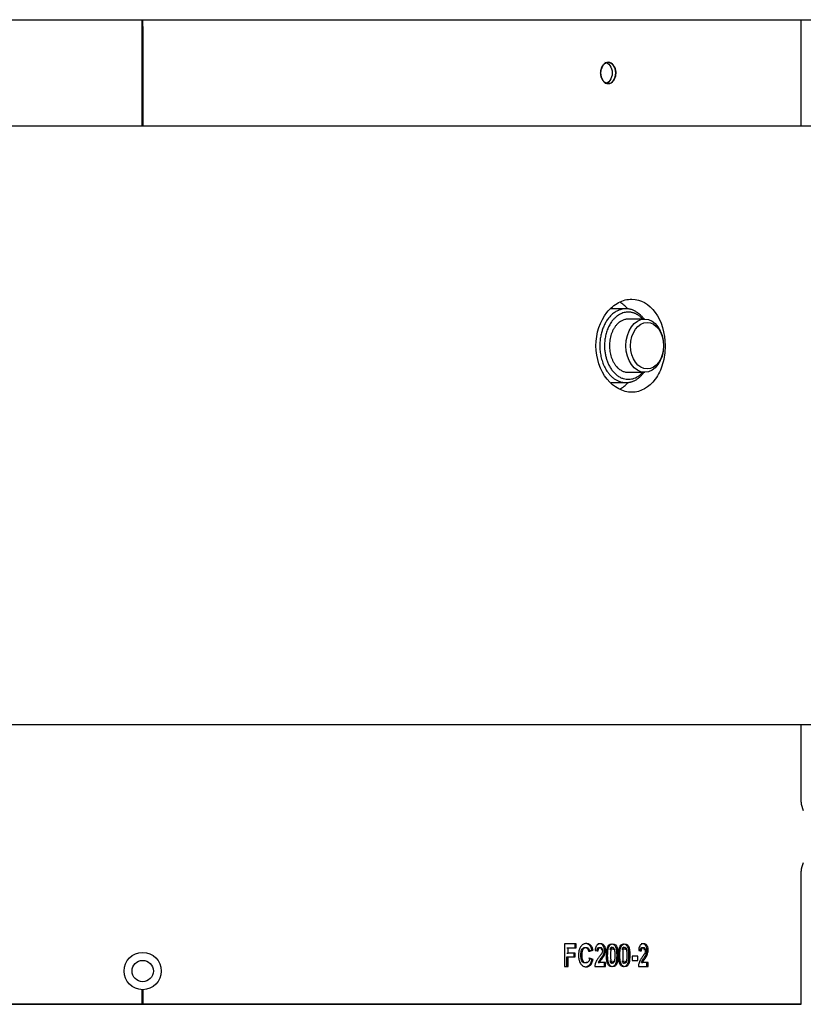
# Model space of a CAD drawing. Units: millimetres. Extents: x 0.2 to 77.9, y -12.8 to 28.2.
# Drawn here: x 16.1 to 16.2, y 5.8 to 5.9 of the extents above; entities that cross this region are included whole.
import ezdxf

# ---------------------------------------------------------------- set-up
doc = ezdxf.new("R2010")
doc.units = ezdxf.units.MM
doc.layers.add('AIRZONE ELEMENTOS', color=5, linetype='Continuous')

# ---------------------------------------------------------------- blocks, each defined once
blk = doc.blocks.new('PLENUM EASYZONE STANDARD 4-Z')
at = {"layer": 'AIRZONE ELEMENTOS', "color": 4}
for p, q in [((0, -0.206), (1.14, -0.206)), ((0.8724, -0.206), (1.0704, -0.206)), ((0.9713, -0.207), (0.9713, -0.206)), ((0.9714, -0.207), (0.9714, -0.206)), ((1.0704, -0.207), (1.0704, -0.206))]:
    blk.add_line(p, q, dxfattribs=at)
at = {"layer": 'AIRZONE ELEMENTOS', "color": 4, "linetype": 'Continuous'}
for p, q in [((0.9713, -0.222), (0.9713, -0.207)), ((0.9714, -0.207), (0.9714, -0.222)), ((1.0704, -0.222), (1.0704, -0.207)), ((1.0704, -0.222), (1.0704, -0.207)), ((1.0754, -0.222), (0.88648, -0.222)), ((1.04406, -0.24945), (1.04171, -0.24945)), ((1.04688, -0.251), (1.04441, -0.251)), ((1.04441, -0.259), (1.04688, -0.259)), ((1.04184, -0.26055), (1.04406, -0.26055)), ((1.0754, -0.312), (0.88648, -0.312)), ((1.0704, -0.32359), (1.0704, -0.312)), ((1.0704, -0.32359), (1.0704, -0.312)), ((1.0704, -0.354), (1.0704, -0.334)), ((1.0704, -0.354), (1.0704, -0.334)), ((1.03659, -0.34491), (1.03483, -0.34491)), ((1.03483, -0.34491), (1.03483, -0.3483)), ((1.03519, -0.34549), (1.03535, -0.34549)), ((1.03519, -0.34629), (1.03535, -0.34629)), ((1.03535, -0.34629), (1.03535, -0.34549)), ((1.03535, -0.34549), (1.03659, -0.34549)), ((1.03642, -0.34629), (1.03535, -0.34629)), ((1.03626, -0.34686), (1.03626, -0.34629)), ((1.03642, -0.34686), (1.03642, -0.34629)), ((1.03643, -0.34549), (1.03643, -0.34491)), ((1.03659, -0.34549), (1.03659, -0.34491)), ((1.03844, -0.34602), (1.03894, -0.34585)), ((1.03844, -0.34602), (1.03861, -0.34602)), ((1.03861, -0.34602), (1.03911, -0.34585)), ((1.03894, -0.34585), (1.03911, -0.34585)), ((1.03942, -0.3459), (1.03989, -0.34596)), ((1.03972, -0.34596), (1.03989, -0.34596)), ((1.04598, -0.3459), (1.0464, -0.34596)), ((1.04621, -0.34596), (1.0464, -0.34596)), ((1.03519, -0.3483), (1.03519, -0.34686)), ((1.03519, -0.34686), (1.03535, -0.34686)), ((1.03535, -0.3483), (1.03535, -0.34686)), ((1.03535, -0.34686), (1.03642, -0.34686)), ((1.03894, -0.34726), (1.03846, -0.34706)), ((1.03911, -0.34726), (1.03863, -0.34706)), ((1.03894, -0.34726), (1.03911, -0.34726)), ((1.03991, -0.3477), (1.04008, -0.3477)), ((1.04101, -0.3477), (1.04008, -0.3477)), ((1.04083, -0.3483), (1.04083, -0.3477)), ((1.04101, -0.3483), (1.04101, -0.3477)), ((1.04499, -0.34675), (1.04499, -0.3474)), ((1.04583, -0.34675), (1.04499, -0.34675)), ((1.04499, -0.3474), (1.04583, -0.3474)), ((1.04583, -0.3474), (1.04583, -0.34675)), ((1.04639, -0.3477), (1.04658, -0.3477)), ((1.04741, -0.3477), (1.04658, -0.3477)), ((1.04722, -0.3483), (1.04722, -0.3477)), ((1.04741, -0.3483), (1.04741, -0.3477)), ((1.03483, -0.3483), (1.03535, -0.3483)), ((1.03937, -0.3483), (1.04101, -0.3483)), ((1.04593, -0.3483), (1.04741, -0.3483)), ((0.9713, -0.354), (0.9713, -0.3518)), ((0.9714, -0.3518), (0.9714, -0.354)), ((0.8724, -0.354), (1.0704, -0.354)), ((0.9713, -0.354), (0.8724, -0.354)), ((1.0704, -0.354), (0.9714, -0.354))]:
    blk.add_line(p, q, dxfattribs=at)
for radius in [0.0028, 0.0016]:
    blk.add_circle((0.9714, -0.349), radius, dxfattribs=at)
for centre, start, end in [((1.0729, -0.32359), 180, 210), ((1.0729, -0.334), 150, 180)]:
    blk.add_arc(centre, 0.0025, start, end, dxfattribs=at)
for centre, major_axis in [((1.04688, -0.255), (0, 0.004)), ((1.04724, -0.255), (0, 0.0035))]:
    blk.add_ellipse(centre, major_axis=major_axis, ratio=0.707107, start_param=3.141593, end_param=9.424778, dxfattribs=at)
for points, knots in [([(1.04253, -0.214), (1.04253, -0.21441), (1.04227, -0.21523), (1.04141, -0.21579), (1.04053, -0.21523), (1.04012, -0.214), (1.04053, -0.21277), (1.04141, -0.21221), (1.04227, -0.21277), (1.04253, -0.21359), (1.04253, -0.214)], [0, 0, 0, 0, 0.124813, 0.25, 0.375187, 0.5, 0.624813, 0.75, 0.875187, 1, 1, 1, 1]), ([(1.04995, -0.255), (1.04996, -0.2531), (1.04941, -0.25127), (1.04755, -0.24871), (1.04628, -0.248), (1.04427, -0.248), (1.0436, -0.24817), (1.04232, -0.24885), (1.04172, -0.24935), (1.0402, -0.25127), (1.03955, -0.25312), (1.03956, -0.25689), (1.0402, -0.25874), (1.04225, -0.26129), (1.04362, -0.262), (1.04627, -0.262), (1.04756, -0.26129), (1.04894, -0.25937), (1.04932, -0.2586), (1.04982, -0.25687), (1.04995, -0.25595), (1.04995, -0.255)], [0, 0, 0, 0, 0.125, 0.125, 0.25, 0.25, 0.3125, 0.3125, 0.375, 0.375, 0.5, 0.5, 0.625, 0.625, 0.75, 0.75, 0.875, 0.875, 0.9375, 0.9375, 1, 1, 1, 1]), ([(1.03911, -0.34585), (1.03909, -0.34579), (1.03908, -0.34575), (1.03907, -0.3457), (1.03906, -0.34567), (1.03905, -0.34563), (1.03904, -0.34561), (1.03902, -0.34555), (1.039, -0.3455), (1.03897, -0.34542), (1.03895, -0.34538), (1.03889, -0.34528), (1.03884, -0.34521), (1.03872, -0.34509), (1.03867, -0.34504), (1.03854, -0.34496), (1.03848, -0.34493), (1.03835, -0.34489), (1.03828, -0.34487), (1.03813, -0.34486), (1.03806, -0.34486), (1.03792, -0.34487), (1.03785, -0.34489), (1.03765, -0.34496), (1.03752, -0.34504), (1.03729, -0.34526), (1.0372, -0.3454), (1.03708, -0.34565), (1.03706, -0.34573), (1.03701, -0.3459), (1.03699, -0.34599), (1.03696, -0.34614), (1.03696, -0.34618), (1.03695, -0.34627), (1.03694, -0.34632), (1.03693, -0.34646), (1.03693, -0.34656), (1.03693, -0.34676), (1.03693, -0.34687), (1.03695, -0.34707), (1.03697, -0.34716), (1.03702, -0.34743), (1.03708, -0.34759), (1.03719, -0.3478), (1.03724, -0.34788), (1.03734, -0.34801), (1.0374, -0.34807), (1.03757, -0.34823), (1.0377, -0.3483), (1.03792, -0.34835), (1.03798, -0.34836), (1.03813, -0.34836), (1.0382, -0.34836), (1.03833, -0.34833), (1.03841, -0.34831), (1.03854, -0.34825), (1.0386, -0.34821), (1.03877, -0.34808), (1.03887, -0.34794), (1.03899, -0.34769), (1.03902, -0.34761), (1.03906, -0.34748), (1.03907, -0.34744), (1.03909, -0.34737), (1.03909, -0.34736), (1.0391, -0.34731), (1.03911, -0.34729), (1.03911, -0.34726)], [0, 0, 0, 0, 0.015625, 0.015625, 0.023438, 0.023438, 0.03125, 0.03125, 0.046875, 0.046875, 0.0625, 0.0625, 0.09375, 0.09375, 0.125, 0.125, 0.15625, 0.15625, 0.1875, 0.1875, 0.21875, 0.21875, 0.25, 0.25, 0.3125, 0.3125, 0.375, 0.375, 0.40625, 0.40625, 0.4375, 0.4375, 0.453125, 0.453125, 0.46875, 0.46875, 0.5, 0.5, 0.53125, 0.53125, 0.5625, 0.5625, 0.625, 0.625, 0.65625, 0.65625, 0.6875, 0.6875, 0.75, 0.75, 0.78125, 0.78125, 0.8125, 0.8125, 0.84375, 0.84375, 0.875, 0.875, 0.9375, 0.9375, 0.96875, 0.96875, 0.984375, 0.984375, 0.992188, 0.992188, 1, 1, 1, 1]), ([(1.03823, -0.34763), (1.03816, -0.3477), (1.03804, -0.34777), (1.03788, -0.34778), (1.03771, -0.34775), (1.03752, -0.34762), (1.03732, -0.34725), (1.03728, -0.34668), (1.0373, -0.34611), (1.03745, -0.3457), (1.03765, -0.34549), (1.0379, -0.34543), (1.03811, -0.34547), (1.03825, -0.34559), (1.03834, -0.34571), (1.03839, -0.34583), (1.03842, -0.34593), (1.03843, -0.34599), (1.03844, -0.34602)], [0.1252255, 0.1252255, 0.1252255, 0.1252255, 0.1873814, 0.2187252, 0.2500832, 0.3123965, 0.3747568, 0.4997087, 0.624946, 0.6874288, 0.7498108, 0.8122046, 0.8745023, 0.9058362, 0.9371853, 0.9685734, 0.9842707, 1, 1, 1, 1]), ([(1.03863, -0.34706), (1.03862, -0.34713), (1.03861, -0.34718), (1.03859, -0.34723), (1.03858, -0.34727), (1.03857, -0.34732), (1.03856, -0.34735), (1.03853, -0.34742), (1.0385, -0.34747), (1.03845, -0.34756), (1.03842, -0.3476), (1.03833, -0.3477), (1.03825, -0.34774), (1.03808, -0.34778), (1.038, -0.34778), (1.03776, -0.3477), (1.03762, -0.34754), (1.03754, -0.34731), (1.03754, -0.34729), (1.03752, -0.34725), (1.03752, -0.34723), (1.0375, -0.34715), (1.03749, -0.3471), (1.03747, -0.34694), (1.03746, -0.34681), (1.03745, -0.34641), (1.03747, -0.34619), (1.03752, -0.34599), (1.03753, -0.34596), (1.03754, -0.3459), (1.03755, -0.34588), (1.03758, -0.3458), (1.0376, -0.34576), (1.03765, -0.34568), (1.03769, -0.34564), (1.03775, -0.34557), (1.03779, -0.34554), (1.0379, -0.34547), (1.03798, -0.34545), (1.03816, -0.34545), (1.03824, -0.34547), (1.03838, -0.34555), (1.03846, -0.34563), (1.03853, -0.34576), (1.03855, -0.3458), (1.03859, -0.34591), (1.0386, -0.34595), (1.03861, -0.34602)], [0, 0, 0, 0, 0.03125, 0.03125, 0.046875, 0.046875, 0.0625, 0.0625, 0.09375, 0.09375, 0.125, 0.125, 0.1875, 0.1875, 0.25, 0.25, 0.375, 0.375, 0.390625, 0.390625, 0.40625, 0.40625, 0.4375, 0.4375, 0.5, 0.5, 0.625, 0.625, 0.640625, 0.640625, 0.65625, 0.65625, 0.6875, 0.6875, 0.71875, 0.71875, 0.75, 0.75, 0.8125, 0.8125, 0.875, 0.875, 0.9375, 0.9375, 0.96875, 0.96875, 1, 1, 1, 1]), ([(1.03894, -0.34585), (1.03893, -0.34581), (1.0389, -0.34572), (1.03885, -0.34554), (1.03877, -0.34534), (1.03862, -0.34514), (1.03838, -0.34494), (1.03817, -0.34488), (1.03803, -0.34486)], [0, 0, 0, 0, 0.0157111, 0.0314078, 0.0627694, 0.0941018, 0.1254645, 0.1878525, 0.1878525, 0.1878525, 0.1878525]), ([(1.03989, -0.34596), (1.03989, -0.3459), (1.0399, -0.34585), (1.0399, -0.34581), (1.03991, -0.34578), (1.03992, -0.34573), (1.03992, -0.34571), (1.03995, -0.34561), (1.04, -0.34553), (1.04013, -0.34544), (1.04018, -0.34543), (1.04033, -0.34545), (1.0404, -0.34548), (1.04049, -0.34559), (1.04053, -0.34568), (1.04055, -0.34588), (1.04055, -0.34597), (1.04051, -0.34615), (1.04048, -0.34623), (1.04043, -0.34633), (1.04042, -0.34634), (1.0404, -0.34637), (1.04039, -0.34638), (1.04036, -0.34643), (1.04033, -0.34647), (1.04029, -0.34654), (1.04028, -0.34655), (1.04026, -0.34658), (1.04025, -0.3466), (1.04021, -0.34664), (1.04018, -0.34668), (1.0401, -0.34679), (1.04006, -0.34684), (1.03996, -0.34697), (1.03991, -0.34705), (1.03981, -0.34718), (1.03977, -0.34725), (1.0397, -0.34734), (1.03968, -0.34739), (1.03963, -0.34746), (1.03961, -0.34749), (1.03958, -0.34756), (1.03956, -0.34761), (1.03952, -0.34769), (1.0395, -0.34773), (1.03946, -0.34785), (1.03943, -0.34794), (1.0394, -0.34807), (1.03939, -0.34812), (1.03938, -0.34821), (1.03938, -0.34823), (1.03937, -0.3483)], [0, 0, 0, 0, 0.03125, 0.03125, 0.046875, 0.046875, 0.0625, 0.0625, 0.125, 0.125, 0.1875, 0.1875, 0.25, 0.25, 0.3125, 0.3125, 0.375, 0.375, 0.4375, 0.4375, 0.453125, 0.453125, 0.46875, 0.46875, 0.5, 0.5, 0.515625, 0.515625, 0.53125, 0.53125, 0.5625, 0.5625, 0.625, 0.625, 0.6875, 0.6875, 0.75, 0.75, 0.78125, 0.78125, 0.8125, 0.8125, 0.84375, 0.84375, 0.875, 0.875, 0.9375, 0.9375, 0.96875, 0.96875, 1, 1, 1, 1]), ([(1.04008, -0.3477), (1.04013, -0.34759), (1.04017, -0.34752), (1.04025, -0.34741), (1.04025, -0.34741), (1.04026, -0.3474), (1.04027, -0.34739), (1.04029, -0.34736), (1.0403, -0.34735), (1.04035, -0.34728), (1.04038, -0.34724), (1.04051, -0.34708), (1.04057, -0.347), (1.04061, -0.34694), (1.04063, -0.34692), (1.04064, -0.3469), (1.04065, -0.34689), (1.04068, -0.34685), (1.04069, -0.34683), (1.04073, -0.34676), (1.04076, -0.34672), (1.0408, -0.34665), (1.04083, -0.34659), (1.04087, -0.34649), (1.04089, -0.34644), (1.04095, -0.34629), (1.04098, -0.34617), (1.04101, -0.34595), (1.04101, -0.34582), (1.04099, -0.3456), (1.04097, -0.34548), (1.04084, -0.34517), (1.0407, -0.34503), (1.04049, -0.34494), (1.04046, -0.34492), (1.04038, -0.34491), (1.04033, -0.3449), (1.0402, -0.34489), (1.04012, -0.3449), (1.03996, -0.34494), (1.03987, -0.34498), (1.03976, -0.34506), (1.03972, -0.34509), (1.03965, -0.34517), (1.03962, -0.34521), (1.03955, -0.34533), (1.03951, -0.34543), (1.03946, -0.34561), (1.03945, -0.34566), (1.03944, -0.34574), (1.03944, -0.34574), (1.03944, -0.34577), (1.03944, -0.34578), (1.03943, -0.34583), (1.03943, -0.34586), (1.03942, -0.3459)], [0, 0, 0, 0, 0.0625, 0.0625, 0.070313, 0.070313, 0.078125, 0.078125, 0.09375, 0.09375, 0.125, 0.125, 0.1875, 0.1875, 0.195312, 0.195312, 0.203125, 0.203125, 0.21875, 0.21875, 0.25, 0.25, 0.28125, 0.28125, 0.3125, 0.3125, 0.375, 0.375, 0.4375, 0.4375, 0.5, 0.5, 0.625, 0.625, 0.65625, 0.65625, 0.6875, 0.6875, 0.75, 0.75, 0.8125, 0.8125, 0.84375, 0.84375, 0.875, 0.875, 0.9375, 0.9375, 0.96875, 0.96875, 0.976562, 0.976562, 0.984375, 0.984375, 1, 1, 1, 1]), ([(1.03972, -0.34596), (1.03972, -0.34592), (1.03973, -0.34582), (1.03975, -0.34569), (1.0398, -0.34556), (1.03991, -0.34545), (1.04009, -0.34541), (1.04029, -0.34551), (1.04036, -0.34571), (1.04037, -0.34583), (1.04037, -0.34585)], [0, 0, 0, 0, 0.0313933, 0.0627758, 0.0940526, 0.1252958, 0.1871887, 0.2489222, 0.3104604, 0.3262513, 0.3262513, 0.3262513, 0.3262513]), ([(1.03991, -0.3477), (1.03992, -0.34767), (1.03994, -0.34762), (1.04, -0.34753), (1.0401, -0.34738), (1.04025, -0.34719), (1.04044, -0.34695), (1.04061, -0.34669), (1.04075, -0.3464), (1.04082, -0.34612), (1.04084, -0.34588), (1.04083, -0.34565), (1.04076, -0.34536), (1.04059, -0.3451), (1.04037, -0.34493), (1.04011, -0.34489), (1.03995, -0.3449), (1.03986, -0.34492)], [0, 0, 0, 0, 0.0156642, 0.0313192, 0.0626298, 0.1252392, 0.1878475, 0.2504436, 0.3130686, 0.3756059, 0.4069672, 0.4383365, 0.5006923, 0.5630613, 0.6253811, 0.687814, 0.7502816, 0.7502816, 0.7502816, 0.7502816]), ([(1.04191, -0.3449), (1.04177, -0.3449), (1.04149, -0.34498), (1.04125, -0.34546), (1.04115, -0.34603), (1.04113, -0.34661), (1.04115, -0.34721), (1.04123, -0.34779), (1.0415, -0.34827), (1.04191, -0.34841), (1.04232, -0.34828), (1.04257, -0.3478), (1.04266, -0.34724), (1.04268, -0.34663), (1.04266, -0.34603), (1.04257, -0.34546), (1.04232, -0.34499), (1.04205, -0.3449), (1.04191, -0.3449)], [0, 0, 0, 0, 0.062057, 0.124216, 0.179789, 0.25, 0.312943, 0.375755, 0.437931, 0.499977, 0.562034, 0.624197, 0.679677, 0.749988, 0.820277, 0.875781, 0.937947, 1, 1, 1, 1]), ([(1.04209, -0.3449), (1.04194, -0.3449), (1.04181, -0.34495), (1.04165, -0.34509), (1.0416, -0.34516), (1.04153, -0.34527), (1.04151, -0.34531), (1.04149, -0.34537), (1.04148, -0.3454), (1.04146, -0.34544), (1.04145, -0.34547), (1.0414, -0.34563), (1.04137, -0.34579), (1.04133, -0.34608), (1.04133, -0.34618), (1.04132, -0.34634), (1.04132, -0.3464), (1.04131, -0.34651), (1.04131, -0.34658), (1.04131, -0.34674), (1.04131, -0.34684), (1.04132, -0.34698), (1.04132, -0.34703), (1.04133, -0.3471), (1.04133, -0.34712), (1.04133, -0.34717), (1.04133, -0.34718), (1.04135, -0.34732), (1.04136, -0.34743), (1.04139, -0.34757), (1.04139, -0.34761), (1.04142, -0.3477), (1.04142, -0.34773), (1.0415, -0.34796), (1.04159, -0.34811), (1.04181, -0.34831), (1.04194, -0.34836), (1.04224, -0.34837), (1.04237, -0.34832), (1.04253, -0.34817), (1.04258, -0.34811), (1.04264, -0.34799), (1.04266, -0.34795), (1.04269, -0.34789), (1.04269, -0.34787), (1.04271, -0.34782), (1.04272, -0.34779), (1.04281, -0.34749), (1.04286, -0.34711), (1.04286, -0.34639), (1.04285, -0.34617), (1.04281, -0.34589), (1.0428, -0.3458), (1.04278, -0.34568), (1.04277, -0.34564), (1.04275, -0.34558), (1.04275, -0.34556), (1.04274, -0.34553), (1.04274, -0.34552), (1.04261, -0.3451), (1.04239, -0.3449), (1.04209, -0.3449)], [0, 0, 0, 0, 0.0625, 0.0625, 0.09375, 0.09375, 0.109375, 0.109375, 0.117188, 0.117188, 0.125, 0.125, 0.1875, 0.1875, 0.21875, 0.21875, 0.234375, 0.234375, 0.25, 0.25, 0.28125, 0.28125, 0.296875, 0.296875, 0.304688, 0.304688, 0.3125, 0.3125, 0.34375, 0.34375, 0.359375, 0.359375, 0.375, 0.375, 0.4375, 0.4375, 0.5, 0.5, 0.5625, 0.5625, 0.59375, 0.59375, 0.609375, 0.609375, 0.617188, 0.617188, 0.625, 0.625, 0.75, 0.75, 0.8125, 0.8125, 0.84375, 0.84375, 0.859375, 0.859375, 0.867188, 0.867188, 0.875, 0.875, 1, 1, 1, 1]), ([(1.04191, -0.34543), (1.04187, -0.34543), (1.04183, -0.34545), (1.04178, -0.3455), (1.04176, -0.34551), (1.04173, -0.34555), (1.04172, -0.34558), (1.0417, -0.34564), (1.04168, -0.34569), (1.04167, -0.34576), (1.04166, -0.34578), (1.04166, -0.34579)], [0, 0, 0, 0, 0.03125, 0.03125, 0.046875, 0.046875, 0.0625, 0.0625, 0.09375, 0.09375, 0.1023966, 0.1023966, 0.1023966, 0.1023966]), ([(1.04209, -0.34543), (1.04204, -0.34543), (1.04195, -0.34547), (1.04186, -0.34568), (1.04182, -0.34594), (1.0418, -0.34626), (1.04179, -0.34663), (1.0418, -0.347), (1.04181, -0.34732), (1.04185, -0.34758), (1.04195, -0.34778), (1.04209, -0.34785), (1.04223, -0.34779), (1.04232, -0.34759), (1.04236, -0.34732), (1.04238, -0.347), (1.04238, -0.34663), (1.04238, -0.34627), (1.04236, -0.34594), (1.04232, -0.34568), (1.04223, -0.34548), (1.04213, -0.34544), (1.04209, -0.34543)], [0, 0, 0, 0, 0.033885, 0.071842, 0.124287, 0.177707, 0.249876, 0.323073, 0.375482, 0.427679, 0.465808, 0.499966, 0.533933, 0.571923, 0.624277, 0.678763, 0.749865, 0.822526, 0.875472, 0.927722, 0.96593, 1, 1, 1, 1]), ([(1.04216, -0.34579), (1.04215, -0.34578), (1.04215, -0.34577), (1.04214, -0.34573), (1.04214, -0.3457), (1.04212, -0.34565), (1.04212, -0.34564), (1.04206, -0.3455), (1.04199, -0.34544), (1.04191, -0.34543)], [0.90086521, 0.90086521, 0.90086521, 0.90086521, 0.90625, 0.90625, 0.921875, 0.921875, 0.9375, 0.9375, 1, 1, 1, 1]), ([(1.04372, -0.3449), (1.04359, -0.3449), (1.04332, -0.34498), (1.04308, -0.34546), (1.04298, -0.34603), (1.04296, -0.34661), (1.04298, -0.34721), (1.04306, -0.34779), (1.04332, -0.34827), (1.04372, -0.34841), (1.04412, -0.34828), (1.04436, -0.3478), (1.04445, -0.34724), (1.04447, -0.34663), (1.04445, -0.34603), (1.04436, -0.34546), (1.04412, -0.34499), (1.04385, -0.3449), (1.04372, -0.3449)], [0, 0, 0, 0, 0.062057, 0.124216, 0.179789, 0.25, 0.312943, 0.375755, 0.437931, 0.499977, 0.562034, 0.624197, 0.679677, 0.749988, 0.820277, 0.875781, 0.937947, 1, 1, 1, 1]), ([(1.0439, -0.3449), (1.04376, -0.3449), (1.04363, -0.34495), (1.04347, -0.34509), (1.04343, -0.34516), (1.04336, -0.34527), (1.04334, -0.34531), (1.04332, -0.34537), (1.04331, -0.3454), (1.04329, -0.34544), (1.04328, -0.34547), (1.04323, -0.34563), (1.0432, -0.34579), (1.04317, -0.34608), (1.04316, -0.34618), (1.04315, -0.34634), (1.04315, -0.3464), (1.04315, -0.34651), (1.04315, -0.34658), (1.04315, -0.34674), (1.04315, -0.34684), (1.04316, -0.34698), (1.04316, -0.34703), (1.04316, -0.3471), (1.04316, -0.34712), (1.04317, -0.34717), (1.04317, -0.34718), (1.04318, -0.34732), (1.0432, -0.34743), (1.04322, -0.34757), (1.04323, -0.34761), (1.04325, -0.3477), (1.04326, -0.34773), (1.04333, -0.34796), (1.04342, -0.34811), (1.04363, -0.34831), (1.04376, -0.34836), (1.04405, -0.34837), (1.04418, -0.34832), (1.04433, -0.34817), (1.04438, -0.34811), (1.04444, -0.34799), (1.04446, -0.34795), (1.04448, -0.34789), (1.04449, -0.34787), (1.04451, -0.34782), (1.04452, -0.34779), (1.04461, -0.34749), (1.04465, -0.34711), (1.04465, -0.34639), (1.04464, -0.34617), (1.04461, -0.34589), (1.0446, -0.3458), (1.04457, -0.34568), (1.04456, -0.34564), (1.04455, -0.34558), (1.04455, -0.34556), (1.04454, -0.34553), (1.04453, -0.34552), (1.04441, -0.3451), (1.0442, -0.3449), (1.0439, -0.3449)], [0, 0, 0, 0, 0.0625, 0.0625, 0.09375, 0.09375, 0.109375, 0.109375, 0.117188, 0.117188, 0.125, 0.125, 0.1875, 0.1875, 0.21875, 0.21875, 0.234375, 0.234375, 0.25, 0.25, 0.28125, 0.28125, 0.296875, 0.296875, 0.304688, 0.304688, 0.3125, 0.3125, 0.34375, 0.34375, 0.359375, 0.359375, 0.375, 0.375, 0.4375, 0.4375, 0.5, 0.5, 0.5625, 0.5625, 0.59375, 0.59375, 0.609375, 0.609375, 0.617188, 0.617188, 0.625, 0.625, 0.75, 0.75, 0.8125, 0.8125, 0.84375, 0.84375, 0.859375, 0.859375, 0.867188, 0.867188, 0.875, 0.875, 1, 1, 1, 1]), ([(1.04372, -0.34543), (1.04368, -0.34543), (1.04364, -0.34545), (1.04359, -0.3455), (1.04357, -0.34551), (1.04355, -0.34555), (1.04353, -0.34558), (1.04351, -0.34564), (1.0435, -0.34569), (1.04349, -0.34576), (1.04348, -0.34578), (1.04348, -0.3458)], [0, 0, 0, 0, 0.03125, 0.03125, 0.046875, 0.046875, 0.0625, 0.0625, 0.09375, 0.09375, 0.102462, 0.102462, 0.102462, 0.102462]), ([(1.0439, -0.34543), (1.04386, -0.34543), (1.04377, -0.34547), (1.04368, -0.34568), (1.04364, -0.34594), (1.04362, -0.34626), (1.04362, -0.34663), (1.04362, -0.347), (1.04364, -0.34732), (1.04368, -0.34758), (1.04377, -0.34778), (1.0439, -0.34785), (1.04404, -0.34779), (1.04413, -0.34759), (1.04417, -0.34732), (1.04419, -0.347), (1.04419, -0.34663), (1.04419, -0.34627), (1.04417, -0.34594), (1.04413, -0.34568), (1.04404, -0.34548), (1.04395, -0.34544), (1.0439, -0.34543)], [0, 0, 0, 0, 0.03386, 0.071813, 0.124301, 0.177721, 0.249895, 0.323093, 0.375506, 0.427748, 0.465876, 0.500006, 0.534, 0.571989, 0.624294, 0.678783, 0.749887, 0.82256, 0.8755, 0.927699, 0.965908, 1, 1, 1, 1]), ([(1.04396, -0.34579), (1.04396, -0.34578), (1.04396, -0.34577), (1.04395, -0.34573), (1.04394, -0.3457), (1.04393, -0.34565), (1.04392, -0.34564), (1.04387, -0.3455), (1.0438, -0.34544), (1.04372, -0.34543)], [0.90090714, 0.90090714, 0.90090714, 0.90090714, 0.90625, 0.90625, 0.921875, 0.921875, 0.9375, 0.9375, 1, 1, 1, 1]), ([(1.0464, -0.34596), (1.0464, -0.3459), (1.04641, -0.34585), (1.04641, -0.34581), (1.04642, -0.34578), (1.04643, -0.34573), (1.04643, -0.34571), (1.04646, -0.34561), (1.0465, -0.34553), (1.04661, -0.34544), (1.04667, -0.34543), (1.0468, -0.34545), (1.04686, -0.34548), (1.04695, -0.34559), (1.04698, -0.34568), (1.047, -0.34588), (1.04699, -0.34597), (1.04696, -0.34615), (1.04693, -0.34623), (1.04689, -0.34633), (1.04688, -0.34634), (1.04686, -0.34637), (1.04686, -0.34638), (1.04682, -0.34643), (1.0468, -0.34647), (1.04676, -0.34654), (1.04675, -0.34655), (1.04673, -0.34658), (1.04672, -0.3466), (1.04669, -0.34665), (1.04667, -0.34668), (1.04659, -0.34679), (1.04655, -0.34684), (1.04647, -0.34697), (1.04642, -0.34704), (1.04633, -0.34718), (1.04629, -0.34724), (1.04623, -0.34734), (1.04621, -0.34739), (1.04617, -0.34746), (1.04615, -0.34749), (1.04612, -0.34756), (1.0461, -0.34761), (1.04607, -0.34769), (1.04605, -0.34773), (1.04601, -0.34785), (1.04599, -0.34794), (1.04596, -0.34807), (1.04595, -0.34812), (1.04594, -0.34821), (1.04594, -0.34823), (1.04593, -0.3483)], [0, 0, 0, 0, 0.03125, 0.03125, 0.046875, 0.046875, 0.0625, 0.0625, 0.125, 0.125, 0.1875, 0.1875, 0.25, 0.25, 0.3125, 0.3125, 0.375, 0.375, 0.4375, 0.4375, 0.453125, 0.453125, 0.46875, 0.46875, 0.5, 0.5, 0.515625, 0.515625, 0.53125, 0.53125, 0.5625, 0.5625, 0.625, 0.625, 0.6875, 0.6875, 0.75, 0.75, 0.78125, 0.78125, 0.8125, 0.8125, 0.84375, 0.84375, 0.875, 0.875, 0.9375, 0.9375, 0.96875, 0.96875, 1, 1, 1, 1]), ([(1.04658, -0.3477), (1.04662, -0.34759), (1.04666, -0.34752), (1.04673, -0.34741), (1.04673, -0.34741), (1.04674, -0.3474), (1.04674, -0.34739), (1.04676, -0.34736), (1.04677, -0.34734), (1.04682, -0.34728), (1.04685, -0.34724), (1.04692, -0.34713), (1.04696, -0.34708), (1.04701, -0.347), (1.04704, -0.34697), (1.04705, -0.34694), (1.04707, -0.34692), (1.04708, -0.3469), (1.04709, -0.34689), (1.04711, -0.34685), (1.04712, -0.34683), (1.04716, -0.34677), (1.04718, -0.34673), (1.04722, -0.34665), (1.04725, -0.34659), (1.04729, -0.34649), (1.04731, -0.34644), (1.04736, -0.34629), (1.04738, -0.34617), (1.04743, -0.34583), (1.04741, -0.34558), (1.04726, -0.34517), (1.04714, -0.34503), (1.04695, -0.34494), (1.04692, -0.34492), (1.04684, -0.34491), (1.0468, -0.3449), (1.04668, -0.34489), (1.0466, -0.3449), (1.04646, -0.34494), (1.04638, -0.34498), (1.04628, -0.34506), (1.04625, -0.34509), (1.04619, -0.34517), (1.04616, -0.34521), (1.04609, -0.34533), (1.04605, -0.34543), (1.04601, -0.34561), (1.046, -0.34566), (1.04599, -0.34574), (1.04599, -0.34574), (1.04599, -0.34577), (1.04599, -0.34578), (1.04599, -0.34583), (1.04598, -0.34586), (1.04598, -0.3459)], [0, 0, 0, 0, 0.0625, 0.0625, 0.070312, 0.070312, 0.078125, 0.078125, 0.09375, 0.09375, 0.125, 0.125, 0.15625, 0.15625, 0.1875, 0.1875, 0.195312, 0.195312, 0.203125, 0.203125, 0.21875, 0.21875, 0.25, 0.25, 0.28125, 0.28125, 0.3125, 0.3125, 0.375, 0.375, 0.5, 0.5, 0.625, 0.625, 0.65625, 0.65625, 0.6875, 0.6875, 0.75, 0.75, 0.8125, 0.8125, 0.84375, 0.84375, 0.875, 0.875, 0.9375, 0.9375, 0.96875, 0.96875, 0.976562, 0.976562, 0.984375, 0.984375, 1, 1, 1, 1]), ([(1.04621, -0.34596), (1.04621, -0.34592), (1.04622, -0.34582), (1.04625, -0.34564), (1.04636, -0.34545), (1.04655, -0.34542), (1.04673, -0.34551), (1.04679, -0.34571), (1.0468, -0.34583), (1.0468, -0.34585)], [0, 0, 0, 0, 0.0314261, 0.0628402, 0.1243864, 0.1863464, 0.2481302, 0.3097348, 0.3255729, 0.3255729, 0.3255729, 0.3255729]), ([(1.04639, -0.3477), (1.0464, -0.34767), (1.04642, -0.34762), (1.04646, -0.34753), (1.04655, -0.34738), (1.04669, -0.34718), (1.04686, -0.34695), (1.047, -0.34673), (1.04709, -0.34652), (1.04716, -0.34632), (1.04722, -0.34604), (1.04723, -0.34571), (1.04716, -0.34536), (1.047, -0.3451), (1.0468, -0.34493), (1.04657, -0.34489), (1.04642, -0.3449), (1.04634, -0.34492)], [0, 0, 0, 0, 0.0156651, 0.0313211, 0.0626335, 0.1252465, 0.1878598, 0.2504583, 0.2862678, 0.3221022, 0.375753, 0.438298, 0.5006616, 0.5630349, 0.6253586, 0.6877953, 0.7502666, 0.7502666, 0.7502666, 0.7502666]), ([(1.03809, -0.34835), (1.03823, -0.34832), (1.0385, -0.34821), (1.03876, -0.34786), (1.03887, -0.34757), (1.03891, -0.34739), (1.03893, -0.3473), (1.03894, -0.34726)], [0.8125905, 0.8125905, 0.8125905, 0.8125905, 0.8749201, 0.9371891, 0.9685839, 0.9842789, 1, 1, 1, 1]), ([(1.04166, -0.34747), (1.04166, -0.34748), (1.04167, -0.34749), (1.04168, -0.34753), (1.04168, -0.34756), (1.0417, -0.34761), (1.0417, -0.34763), (1.04175, -0.34777), (1.04182, -0.34783), (1.04195, -0.34783), (1.04199, -0.34781), (1.04204, -0.34777), (1.04206, -0.34775), (1.04208, -0.34771), (1.0421, -0.34768), (1.04212, -0.34762), (1.04214, -0.34757), (1.04215, -0.3475), (1.04215, -0.34749), (1.04216, -0.34747)], [0.4001559, 0.4001559, 0.4001559, 0.4001559, 0.40625, 0.40625, 0.421875, 0.421875, 0.4375, 0.4375, 0.5, 0.5, 0.53125, 0.53125, 0.546875, 0.546875, 0.5625, 0.5625, 0.59375, 0.59375, 0.6022074, 0.6022074, 0.6022074, 0.6022074]), ([(1.04348, -0.34747), (1.04348, -0.34748), (1.04348, -0.34749), (1.04349, -0.34753), (1.0435, -0.34756), (1.04351, -0.34761), (1.04352, -0.34763), (1.04357, -0.34777), (1.04364, -0.34783), (1.04376, -0.34783), (1.0438, -0.34781), (1.04385, -0.34777), (1.04386, -0.34775), (1.04389, -0.34771), (1.04391, -0.34768), (1.04393, -0.34762), (1.04394, -0.34757), (1.04396, -0.3475), (1.04396, -0.34749), (1.04396, -0.34747)], [0.4001106, 0.4001106, 0.4001106, 0.4001106, 0.40625, 0.40625, 0.421875, 0.421875, 0.4375, 0.4375, 0.5, 0.5, 0.53125, 0.53125, 0.546875, 0.546875, 0.5625, 0.5625, 0.59375, 0.59375, 0.6021668, 0.6021668, 0.6021668, 0.6021668])]:
    blk.add_open_spline(points, degree=3, knots=knots, dxfattribs=at)
for points in [[(1.04033, -0.21347), (1.04037, -0.2133), (1.04043, -0.21314), (1.04051, -0.213)], [(1.04051, -0.213), (1.04059, -0.21286), (1.04069, -0.21274), (1.0408, -0.21264)], [(1.0408, -0.21264), (1.04091, -0.21255), (1.04103, -0.21248), (1.04115, -0.21244)], [(1.04087, -0.2124), (1.04146, -0.2124), (1.04199, -0.21316), (1.04199, -0.214)], [(1.04115, -0.21244), (1.04128, -0.2124), (1.04141, -0.21239), (1.04153, -0.21241)], [(1.04153, -0.21241), (1.04166, -0.21243), (1.04178, -0.21248), (1.0419, -0.21256)], [(1.0419, -0.21256), (1.04201, -0.21264), (1.04212, -0.21275), (1.0422, -0.21287)], [(1.0422, -0.21287), (1.04229, -0.213), (1.04236, -0.21315), (1.04242, -0.21331)], [(1.04026, -0.214), (1.04026, -0.21382), (1.04029, -0.21364), (1.04033, -0.21347)], [(1.04029, -0.21433), (1.04027, -0.21423), (1.04026, -0.21411), (1.04026, -0.214)], [(1.04043, -0.21483), (1.04036, -0.21468), (1.04032, -0.21451), (1.04029, -0.21433)], [(1.04199, -0.214), (1.04199, -0.21484), (1.04146, -0.2156), (1.04087, -0.2156)], [(1.04199, -0.21392), (1.042, -0.21405), (1.04199, -0.21418), (1.04198, -0.2143)], [(1.0425, -0.21437), (1.04247, -0.21454), (1.04242, -0.21471), (1.04235, -0.21486)], [(1.04242, -0.21331), (1.04247, -0.21348), (1.04251, -0.21365), (1.04252, -0.21383)], [(1.04252, -0.21383), (1.04253, -0.21401), (1.04252, -0.21419), (1.0425, -0.21437)], [(1.04068, -0.21524), (1.04058, -0.21513), (1.0405, -0.21499), (1.04043, -0.21483)], [(1.04102, -0.2155), (1.0409, -0.21544), (1.04078, -0.21535), (1.04068, -0.21524)], [(1.04139, -0.2156), (1.04126, -0.2156), (1.04114, -0.21557), (1.04102, -0.2155)], [(1.04177, -0.21552), (1.04165, -0.21557), (1.04152, -0.2156), (1.04139, -0.2156)], [(1.0421, -0.21526), (1.042, -0.21537), (1.04189, -0.21546), (1.04177, -0.21552)], [(1.04235, -0.21486), (1.04228, -0.21501), (1.0422, -0.21515), (1.0421, -0.21526)], [(1.04435, -0.24945), (1.04398, -0.24903), (1.04356, -0.24869), (1.04312, -0.24845)], [(1.04312, -0.26154), (1.04358, -0.26129), (1.044, -0.26095), (1.04438, -0.26052)]]:
    blk.add_open_spline(points, degree=3, dxfattribs=at)
for points, weights in [([(1.04678, -0.251), (1.04259, -0.2453), (1.04042, -0.25293)], [1, 0.559605273111, 1]), ([(1.04441, -0.24995), (1.03942, -0.24995), (1.04103, -0.25663)], [1, 0.582052875282, 1]), ([(1.04659, -0.251), (1.04563, -0.24995), (1.04441, -0.24995)], [1, 0.946593684724, 1]), ([(1.04441, -0.251), (1.04158, -0.251), (1.04158, -0.255)], [1, 0.707106781187, 1]), ([(1.04042, -0.25293), (1.03824, -0.26055), (1.04406, -0.26055)], [1, 0.559605273111, 1]), ([(1.04158, -0.255), (1.04158, -0.259), (1.04441, -0.259)], [1, 0.707106781187, 1]), ([(1.04103, -0.25663), (1.04264, -0.26331), (1.04659, -0.259)], [1, 0.582052875282, 1]), ([(1.04406, -0.26055), (1.04564, -0.26055), (1.04678, -0.259)], [1, 0.927556122486, 1])]:
    blk.add_rational_spline(points, weights, degree=2, dxfattribs=at)

msp = doc.modelspace()

# ---------------------------------------------------------------- block references
msp.add_blockref('PLENUM EASYZONE STANDARD 4-Z', (15.12515, 6.12532))

doc.saveas('drawing.dxf')
